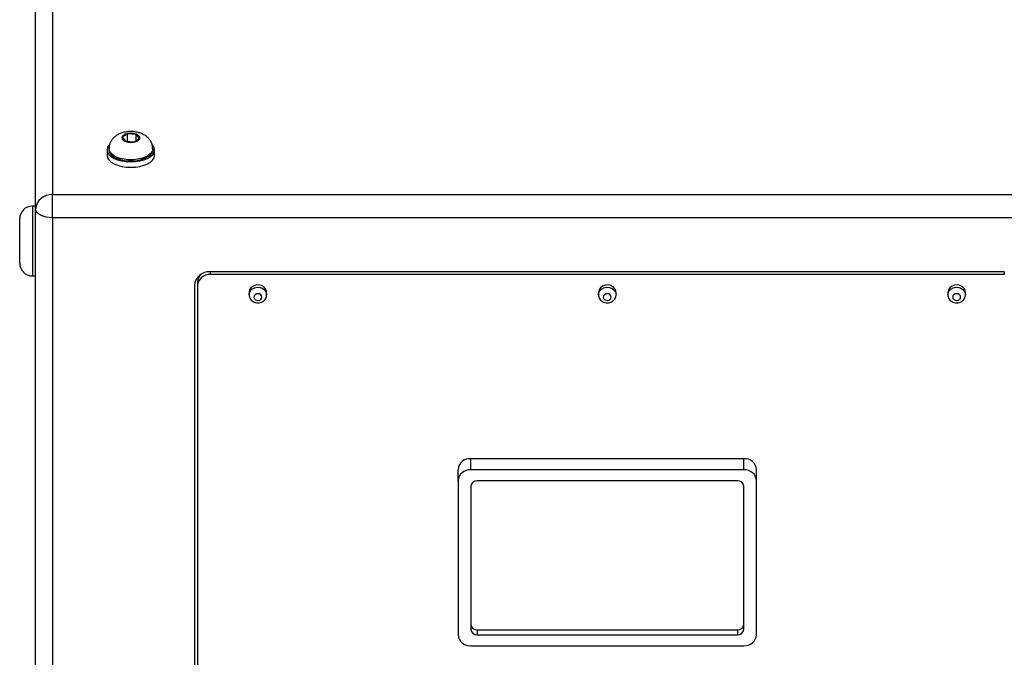
# Model space of a CAD drawing. Units: inches. Extents: x 0.4 to 16.6, y 0.2 to 10.8.
# Drawn here: x 12.8 to 14.3, y 8 to 9 of the extents above; entities that cross this region are included whole.
import ezdxf

# ---------------------------------------------------------------- set-up
doc = ezdxf.new("R2010")
doc.units = ezdxf.units.IN
doc.header["$MEASUREMENT"] = 0

msp = doc.modelspace()

# ---------------------------------------------------------------- linework, layer by layer
at = {"color": 7, "linetype": 'Continuous', "lineweight": 25}
for p, q in [((12.82054, 10.159163), (12.82054, 8.735763)), ((12.79394, 8.712726), (12.79394, 10.136126)), ((12.938904, 8.831513), (12.930446, 8.826163)), ((12.930446, 8.826163), (12.935482, 8.819826)), ((12.935482, 8.819826), (12.948976, 8.818838)), ((12.952398, 8.830525), (12.938904, 8.831513)), ((12.938904, 8.819576), (12.938904, 8.831513)), ((12.948976, 8.818838), (12.957434, 8.824188)), ((12.957434, 8.824188), (12.952398, 8.830525)), ((12.952398, 8.821003), (12.952398, 8.830525)), ((12.906539, 8.806123), (12.906539, 8.797463)), ((12.909491, 8.807855), (12.909491, 8.806123)), ((12.978389, 8.806123), (12.978389, 8.807855)), ((12.981342, 8.797463), (12.981342, 8.806123)), ((12.82054, 8.699426), (12.82054, 8.735763)), ((12.82054, 8.735763), (15.56734, 8.735763)), ((12.79394, 8.717655), (12.78894, 8.717655)), ((12.79394, 7.589665), (12.79394, 8.712726)), ((12.76894, 8.645155), (12.76894, 8.697655)), ((15.56734, 8.699426), (12.82054, 8.699426)), ((12.82054, 8.699426), (12.82054, 7.576365)), ((12.76894, 8.627655), (12.76894, 8.645155)), ((12.78894, 8.607655), (12.79394, 8.607655)), ((14.31894, 8.61421), (13.06894, 8.61421)), ((14.31894, 8.609879), (13.06894, 8.609879)), ((13.04394, 8.592559), (13.04394, 7.769835)), ((13.04894, 8.598809), (13.04894, 8.592559)), ((13.04894, 8.592559), (13.04894, 7.769835)), ((13.130161, 8.581734), (13.130161, 8.577984)), ((13.15772, 8.577984), (13.15772, 8.581734)), ((13.680161, 8.581734), (13.680161, 8.577984)), ((13.70772, 8.577984), (13.70772, 8.581734)), ((14.230161, 8.581734), (14.230161, 8.577984)), ((14.25772, 8.577984), (14.25772, 8.581734)), ((13.90894, 8.319761), (13.47894, 8.319761)), ((13.47894, 8.302261), (13.47894, 8.319761)), ((13.90894, 8.302261), (13.90894, 8.319761)), ((13.45894, 8.28494), (13.45894, 8.30244)), ((13.90894, 8.302261), (13.47894, 8.302261)), ((13.92894, 8.28494), (13.92894, 8.30244)), ((13.45894, 8.28494), (13.45894, 8.042453)), ((13.89894, 8.28494), (13.48894, 8.28494)), ((13.92894, 8.042453), (13.92894, 8.28494)), ((13.47894, 8.27628), (13.47894, 8.051114)), ((13.90894, 8.051114), (13.90894, 8.27628)), ((13.48894, 8.049953), (13.89894, 8.049953)), ((13.48894, 8.049953), (13.48894, 8.042453)), ((13.89894, 8.049953), (13.89894, 8.042453)), ((13.48894, 8.042453), (13.89894, 8.042453)), ((13.47894, 8.025133), (13.90894, 8.025133))]:
    msp.add_line(p, q, dxfattribs=at)
at = {"color": 8, "linetype": 'Continuous', "lineweight": 25}
for p, q in [((12.78894, 8.717655), (12.78894, 8.635155)), ((12.78894, 8.635155), (12.78894, 8.607655)), ((13.06894, 8.61421), (13.06894, 8.609879)), ((14.31894, 8.61421), (14.31894, 8.609879))]:
    msp.add_line(p, q, dxfattribs=at)
at = {"color": 7, "linetype": 'Continuous', "lineweight": 25, "flags": 128}
for points in [[(12.94394, 8.8324), (12.939475, 8.832046), (12.935447, 8.83102), (12.932251, 8.829422), (12.930199, 8.827408), (12.929491, 8.825176), (12.930199, 8.822943), (12.932251, 8.820929), (12.935447, 8.819331), (12.939475, 8.818305), (12.94394, 8.817951), (12.948405, 8.818305), (12.952433, 8.819331), (12.955629, 8.820929), (12.957682, 8.822943), (12.958389, 8.825176), (12.957682, 8.827408), (12.955629, 8.829422), (12.952433, 8.83102), (12.948405, 8.832046), (12.94394, 8.8324)], [(12.910298, 8.814295), (12.909386, 8.813279), (12.907257, 8.809771), (12.906539, 8.806123), (12.907257, 8.802475), (12.909386, 8.798967), (12.912842, 8.795733), (12.917493, 8.7929), (12.923161, 8.790574), (12.929627, 8.788846), (12.936643, 8.787782), (12.94394, 8.787422), (12.951237, 8.787782), (12.958253, 8.788846), (12.964719, 8.790574), (12.970387, 8.7929), (12.975038, 8.795733), (12.978495, 8.798967), (12.980623, 8.802475), (12.981342, 8.806123), (12.980623, 8.809771), (12.978495, 8.813279), (12.978092, 8.813747)], [(12.909491, 8.806123), (12.909536, 8.805251), (12.910591, 8.801806), (12.913012, 8.798537), (12.916699, 8.79558), (12.921501, 8.793054), (12.927222, 8.791063), (12.933627, 8.789689), (12.940455, 8.788987), (12.947425, 8.788987), (12.954253, 8.789689), (12.960658, 8.791063), (12.966379, 8.793054), (12.971181, 8.79558), (12.974868, 8.798537), (12.977289, 8.801806), (12.978345, 8.805251), (12.978389, 8.806123)], [(12.906539, 8.797463), (12.907257, 8.793814), (12.909386, 8.790306), (12.912842, 8.787073), (12.917493, 8.784239), (12.923161, 8.781914), (12.929627, 8.780185), (12.936643, 8.779121), (12.94394, 8.778762)], [(12.94394, 8.778762), (12.951237, 8.779121), (12.958253, 8.780185), (12.964719, 8.781914), (12.970387, 8.784239), (12.975038, 8.787073), (12.978495, 8.790306), (12.980623, 8.793814), (12.981342, 8.797463)], [(12.82054, 8.699426), (12.815351, 8.699682), (12.810361, 8.700439), (12.805762, 8.701668), (12.801731, 8.703322), (12.798423, 8.705337), (12.795965, 8.707637), (12.794451, 8.710132), (12.79394, 8.712726)], [(13.15772, 8.581734), (13.157532, 8.583698), (13.156059, 8.587413), (13.153273, 8.590513), (13.149475, 8.592662), (13.145078, 8.593626), (13.140557, 8.593302), (13.136403, 8.591724), (13.133066, 8.589063), (13.130907, 8.585608), (13.130161, 8.581734)], [(13.70772, 8.581734), (13.707532, 8.583698), (13.706059, 8.587413), (13.703273, 8.590513), (13.699475, 8.592662), (13.695078, 8.593626), (13.690557, 8.593302), (13.686403, 8.591724), (13.683066, 8.589063), (13.680907, 8.585608), (13.680161, 8.581734)], [(14.25772, 8.581734), (14.257532, 8.583698), (14.256059, 8.587413), (14.253273, 8.590513), (14.249475, 8.592662), (14.245078, 8.593626), (14.240557, 8.593302), (14.236403, 8.591724), (14.233066, 8.589063), (14.230907, 8.585608), (14.230161, 8.581734)], [(13.15022, 8.574234), (13.149742, 8.576315), (13.14838, 8.578079), (13.146343, 8.579258), (13.14394, 8.579672), (13.141537, 8.579258), (13.1395, 8.578079), (13.138139, 8.576315), (13.137661, 8.574234), (13.138139, 8.572153), (13.1395, 8.570388), (13.141537, 8.569209), (13.14394, 8.568795), (13.146343, 8.569209), (13.14838, 8.570388), (13.149742, 8.572153), (13.15022, 8.574234)], [(13.70022, 8.574234), (13.699742, 8.576315), (13.69838, 8.578079), (13.696343, 8.579258), (13.69394, 8.579672), (13.691537, 8.579258), (13.6895, 8.578079), (13.688139, 8.576315), (13.687661, 8.574234), (13.688139, 8.572153), (13.6895, 8.570388), (13.691537, 8.569209), (13.69394, 8.568795), (13.696343, 8.569209), (13.69838, 8.570388), (13.699742, 8.572153), (13.70022, 8.574234)], [(14.25022, 8.574234), (14.249742, 8.576315), (14.24838, 8.578079), (14.246343, 8.579258), (14.24394, 8.579672), (14.241537, 8.579258), (14.2395, 8.578079), (14.238139, 8.576315), (14.237661, 8.574234), (14.238139, 8.572153), (14.2395, 8.570388), (14.241537, 8.569209), (14.24394, 8.568795), (14.246343, 8.569209), (14.24838, 8.570388), (14.249742, 8.572153), (14.25022, 8.574234)]]:
    msp.add_lwpolyline(points, dxfattribs=at)
at = {"color": 8, "linetype": 'Continuous', "lineweight": 25, "flags": 128}
for points in [[(12.978389, 8.80786), (12.978345, 8.806983), (12.977289, 8.803538), (12.974868, 8.80027), (12.971181, 8.797312), (12.966379, 8.794786), (12.960658, 8.792795), (12.954253, 8.791421), (12.947425, 8.790719), (12.940455, 8.790719), (12.933627, 8.791421), (12.927222, 8.792795), (12.921501, 8.794786), (12.916699, 8.797312), (12.913012, 8.80027), (12.910591, 8.803538), (12.909536, 8.806983), (12.909492, 8.807915)], [(13.130161, 8.57797), (13.130349, 8.579948), (13.131821, 8.583663), (13.134608, 8.586763), (13.138405, 8.588912), (13.142802, 8.589876), (13.147323, 8.589552), (13.151477, 8.587974), (13.154814, 8.585313), (13.156973, 8.581858), (13.15772, 8.577984), (13.15772, 8.577984)], [(13.680161, 8.57797), (13.680349, 8.579948), (13.681821, 8.583663), (13.684608, 8.586763), (13.688405, 8.588912), (13.692802, 8.589876), (13.697323, 8.589552), (13.701477, 8.587974), (13.704814, 8.585313), (13.706973, 8.581858), (13.70772, 8.577984), (13.70772, 8.577984)], [(14.230161, 8.57797), (14.230349, 8.579948), (14.231821, 8.583663), (14.234608, 8.586763), (14.238405, 8.588912), (14.242802, 8.589876), (14.247323, 8.589552), (14.251477, 8.587974), (14.254814, 8.585313), (14.256973, 8.581858), (14.25772, 8.577984), (14.25772, 8.577984)]]:
    msp.add_lwpolyline(points, dxfattribs=at)
at = {"color": 7, "linetype": 'Continuous', "lineweight": 25}
for centre, radius, start, end in [((12.818878, 8.710807), 0.025011, 86.188739, 175.59805), ((12.78894, 8.697655), 0.02, 90, 180), ((12.78894, 8.627655), 0.02, 180, 270), ((13.067378, 8.590755), 0.023507, 86.188739, 175.59805), ((13.06769, 8.591116), 0.018805, 86.188739, 175.59805), ((13.064919, 8.598624), 0.01598, 138.6387, 179.337778), ((13.47769, 8.300997), 0.018805, 86.188739, 175.59805), ((13.91019, 8.300997), 0.018805, 4.40195, 93.811261), ((13.47769, 8.283497), 0.018805, 86.188739, 175.59805), ((13.91019, 8.283497), 0.018805, 4.40195, 93.811261), ((13.488315, 8.275558), 0.009403, 86.188739, 175.59805), ((13.899565, 8.275558), 0.009403, 4.40195, 93.811261), ((13.488315, 8.059335), 0.009403, 184.40195, 273.811261), ((13.488315, 8.051835), 0.009403, 184.40195, 273.811261), ((13.899565, 8.059335), 0.009403, 266.188739, 355.59805), ((13.899565, 8.051835), 0.009403, 266.188739, 355.59805), ((13.47769, 8.043897), 0.018805, 184.40195, 273.811261), ((13.91019, 8.043897), 0.018805, 266.188739, 355.59805)]:
    msp.add_arc(centre, radius, start, end, dxfattribs=at)
for points, knots in [([(12.94394, 8.835079), (12.942695, 8.835051), (12.939237, 8.834972), (12.933538, 8.834103), (12.927388, 8.832223), (12.921996, 8.829492), (12.917571, 8.826135), (12.914023, 8.82217), (12.911428, 8.817661), (12.909794, 8.812868), (12.909618, 8.809575), (12.909534, 8.808)], [0, 0, 0, 0, 0.074038, 0.20561618, 0.34405373, 0.46771505, 0.58225346, 0.69130052, 0.79781825, 0.90334172, 1, 1, 1, 1]), ([(12.978233, 8.807847), (12.978248, 8.808981), (12.978285, 8.811866), (12.976997, 8.816299), (12.97475, 8.820837), (12.971672, 8.824757), (12.967903, 8.828087), (12.963418, 8.830853), (12.958174, 8.833032), (12.952236, 8.834506), (12.947356, 8.835038), (12.944569, 8.835072), (12.94394, 8.835079)], [0, 0, 0, 0, 0.06928001, 0.17642048, 0.27927069, 0.38074573, 0.48391966, 0.59233113, 0.70928244, 0.8347988, 0.96269088, 1, 1, 1, 1]), ([(13.130312, 8.577981), (13.130271, 8.577498), (13.130124, 8.575724), (13.131165, 8.572746), (13.13326, 8.569494), (13.13631, 8.566985), (13.140004, 8.565385), (13.14412, 8.56485), (13.14832, 8.565495), (13.152199, 8.567347), (13.155216, 8.570191), (13.157121, 8.57364), (13.157692, 8.57632), (13.157716, 8.577768), (13.15772, 8.577984)], [0, 0, 0, 0, 0.035010334, 0.128439741, 0.220393234, 0.312712582, 0.406829626, 0.503398977, 0.602423197, 0.703368466, 0.804982208, 0.895026837, 0.984384145, 1, 1, 1, 1]), ([(13.680312, 8.577981), (13.680271, 8.577498), (13.680124, 8.575724), (13.681165, 8.572746), (13.68326, 8.569494), (13.68631, 8.566985), (13.690004, 8.565385), (13.69412, 8.56485), (13.69832, 8.565495), (13.702199, 8.567347), (13.705216, 8.570191), (13.707121, 8.57364), (13.707692, 8.57632), (13.707716, 8.577768), (13.70772, 8.577984)], [0, 0, 0, 0, 0.03501033, 0.12843974, 0.22039323, 0.31271258, 0.40682963, 0.50339898, 0.6024232, 0.70336847, 0.80498221, 0.89502684, 0.98438415, 1, 1, 1, 1]), ([(14.230312, 8.577981), (14.230271, 8.577498), (14.230124, 8.575724), (14.231165, 8.572746), (14.23326, 8.569494), (14.23631, 8.566985), (14.240004, 8.565385), (14.24412, 8.56485), (14.24832, 8.565495), (14.252199, 8.567347), (14.255216, 8.570191), (14.257121, 8.57364), (14.257692, 8.57632), (14.257716, 8.577768), (14.25772, 8.577984)], [0, 0, 0, 0, 0.03501033, 0.12843974, 0.22039323, 0.31271258, 0.40682963, 0.50339898, 0.6024232, 0.70336847, 0.80498221, 0.89502684, 0.98438415, 1, 1, 1, 1])]:
    msp.add_open_spline(points, degree=3, knots=knots, dxfattribs=at)

doc.saveas('drawing.dxf')
